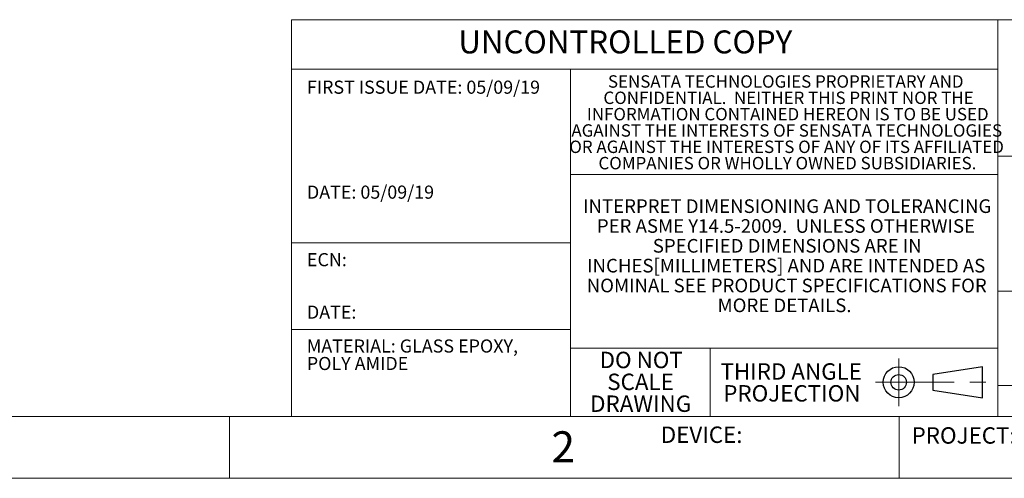
# Model space of a CAD drawing. Units: inches. Extents: x 0 to 17, y 0 to 11.
# Drawn here: x 7.2 to 13.4, y 0 to 2.9 of the extents above; entities that cross this region are included whole.
import ezdxf

# ---------------------------------------------------------------- set-up
doc = ezdxf.new("R2010")
doc.units = ezdxf.units.IN
doc.header["$MEASUREMENT"] = 0
doc.linetypes.add('CENTERX2', pattern=[0.8, 0.5, -0.1, 0.1, -0.1])
doc.styles.add('SLDTEXTSTYLE0', font='TXT', dxfattribs={"width": 0.75})

# ---------------------------------------------------------------- blocks, each defined once
blk = doc.blocks.new('SW_NOTE_3')
at = {"color": 0, "linetype": 'Continuous', "lineweight": 0, "char_height": 0.086614, "attachment_point": 2, "style": 'SLDTEXTSTYLE0'}
for s, insert in [('INTERPRET DIMENSIONING AND TOLERANCING', (1.2627, 0.1117)), ('PER ASME Y14.5-2009.  UNLESS OTHERWISE', (1.2549, -0.0143)), ('SPECIFIED DIMENSIONS ARE IN', (1.263, -0.1403)), ('INCHES[MILLIMETERS] AND ARE INTENDED AS', (1.2564, -0.2663)), ('NOMINAL SEE PRODUCT SPECIFICATIONS FOR', (1.2598, -0.3923)), ('MORE DETAILS.', (1.2459, -0.5183))]:
    blk.add_mtext(s, dxfattribs=dict(at, insert=insert))
blk = doc.blocks.new('SW_NOTE_4')
at = {"color": 0, "linetype": 'Continuous', "lineweight": 0, "attachment_point": 2, "style": 'SLDTEXTSTYLE0'}
for s, insert, char_height in [('THIRD ANGLE', (0.4313, 0.1343), 0.104167), ('PROJECTION', (0.4355, -0.0046), 0.10417)]:
    blk.add_mtext(s, dxfattribs=dict(at, insert=insert, char_height=char_height))
blk = doc.blocks.new('SW_NOTE_5')
at = {"color": 0, "linetype": 'Continuous', "lineweight": 0, "char_height": 0.083333, "attachment_point": 1, "style": 'SLDTEXTSTYLE0'}
for s, insert in [('FIRST ISSUE DATE: 05/09/19', (0, 0.1074)), ('DATE: 05/09/19', (0, -0.5592))]:
    blk.add_mtext(s, dxfattribs=dict(at, insert=insert))
blk = doc.blocks.new('SW_NOTE_6')
at = {"color": 0, "linetype": 'Continuous', "lineweight": 0, "char_height": 0.08333, "attachment_point": 1, "style": 'SLDTEXTSTYLE0'}
for s, insert in [('ECN:', (0, 0.1074)), ('DATE:', (0, -0.2259))]:
    blk.add_mtext(s, dxfattribs=dict(at, insert=insert))
blk = doc.blocks.new('SW_NOTE_7')
at = {"color": 0, "linetype": 'Continuous', "lineweight": 0, "attachment_point": 1, "style": 'SLDTEXTSTYLE0'}
for s, insert, char_height in [('MATERIAL: GLASS EPOXY,', (0, 0.1074), 0.083333), ('POLY AMIDE', (0, -0.0037), 0.08333)]:
    blk.add_mtext(s, dxfattribs=dict(at, insert=insert, char_height=char_height))
blk = doc.blocks.new('SW_NOTE_9')
at = {"color": 0, "linetype": 'Continuous', "lineweight": 0, "char_height": 0.07874, "attachment_point": 2, "style": 'SLDTEXTSTYLE0'}
for s, insert in [('SENSATA TECHNOLOGIES PROPRIETARY AND', (1.0913, 0.1015)), ('CONFIDENTIAL.  NEITHER THIS PRINT NOR THE', (1.1091, -0.0022)), ('INFORMATION CONTAINED HEREON IS TO BE USED', (1.104, -0.106)), ('AGAINST THE INTERESTS OF SENSATA TECHNOLOGIES', (1.0977, -0.2097)), ('OR AGAINST THE INTERESTS OF ANY OF ITS AFFILIATED', (1.0968, -0.3135)), ('COMPANIES OR WHOLLY OWNED SUBSIDIARIES.', (1.1019, -0.4172))]:
    blk.add_mtext(s, dxfattribs=dict(at, insert=insert))
blk = doc.blocks.new('SW_NOTE_10')
at = {"color": 0, "linetype": 'Continuous', "lineweight": 0, "char_height": 0.10417, "attachment_point": 2, "style": 'SLDTEXTSTYLE0'}
for s, insert in [('DO NOT', (0.2702, 0.1343)), ('SCALE', (0.2659, -0.0046)), ('DRAWING', (0.2667, -0.1435))]:
    blk.add_mtext(s, dxfattribs=dict(at, insert=insert))

msp = doc.modelspace()

# ---------------------------------------------------------------- linework, layer by layer
at = {"color": 7, "linetype": 'Continuous', "lineweight": 18}
for p, q in [((8.8937, 0.3937), (8.8937, 2.9134)), ((16.6063, 2.9134), (8.8937, 2.9134)), ((13.378, 2.9134), (13.378, 0.3937)), ((13.378, 2.5984), (8.8937, 2.5984)), ((10.6654, 2.5984), (10.6654, 0.3937)), ((16.6063, 2.0472), (13.378, 2.0472)), ((10.6654, 1.9291), (13.378, 1.9291)), ((10.6654, 1.4961), (8.8937, 1.4961)), ((13.378, 1.189), (16.6063, 1.189)), ((10.6654, 0.9449), (8.8937, 0.9449)), ((10.6654, 0.8268), (13.378, 0.8268)), ((11.5512, 0.8268), (11.5512, 0.3937)), ((16.6063, 0.5906), (13.378, 0.5906)), ((0.3937, 0.3937), (16.6063, 0.3937)), ((8.5, 0), (8.5, 0.3937)), ((12.75, 0), (12.75, 0.3937)), ((0, 0), (17, 0))]:
    msp.add_line(p, q, dxfattribs=at)
at = {"color": 7, "linetype": 'CENTERX2', "lineweight": 18}
for p, q in [((12.748, 0.762), (12.748, 0.4585)), ((12.6003, 0.6102), (13.3413, 0.6102))]:
    msp.add_line(p, q, dxfattribs=at)
at = {"color": 7, "linetype": 'Continuous', "lineweight": 25}
for p, q in [((13.2795, 0.7087), (12.9646, 0.6594)), ((13.2795, 0.5118), (13.2795, 0.7087)), ((12.9646, 0.6594), (12.9646, 0.561)), ((12.9646, 0.561), (13.2795, 0.5118))]:
    msp.add_line(p, q, dxfattribs=at)
for radius in [0.0984, 0.0492]:
    msp.add_circle((12.748, 0.6102), radius, dxfattribs=at)

# ---------------------------------------------------------------- block references
at = {"color": 7, "linetype": 'Continuous', "lineweight": 0}
for name, p in [('SW_NOTE_5', (8.9912, 2.4188)), ('SW_NOTE_9', (10.9397, 2.4587)), ('SW_NOTE_3', (10.7774, 1.6605)), ('SW_NOTE_6', (8.9912, 1.3232)), ('SW_NOTE_7', (8.9906, 0.7747)), ('SW_NOTE_10', (10.8432, 0.6696)), ('SW_NOTE_4', (11.6343, 0.5965))]:
    msp.add_blockref(name, p, dxfattribs=at)

# ---------------------------------------------------------------- texts
at = {"color": 7, "linetype": 'Continuous', "lineweight": 0, "style": 'SLDTEXTSTYLE0'}
for s, insert, char_height, attachment_point in [('UNCONTROLLED COPY', (9.9523, 2.845), 0.145833, 1), ('DEVICE:', (11.2377, 0.329), 0.10417, 1), ('PROJECT:', (12.83, 0.3243), 0.10417, 1), ('2', (10.6185, 0.2986), 0.1969, 2)]:
    msp.add_mtext(s, dxfattribs=dict(at, insert=insert, char_height=char_height, attachment_point=attachment_point))

doc.saveas('drawing.dxf')
